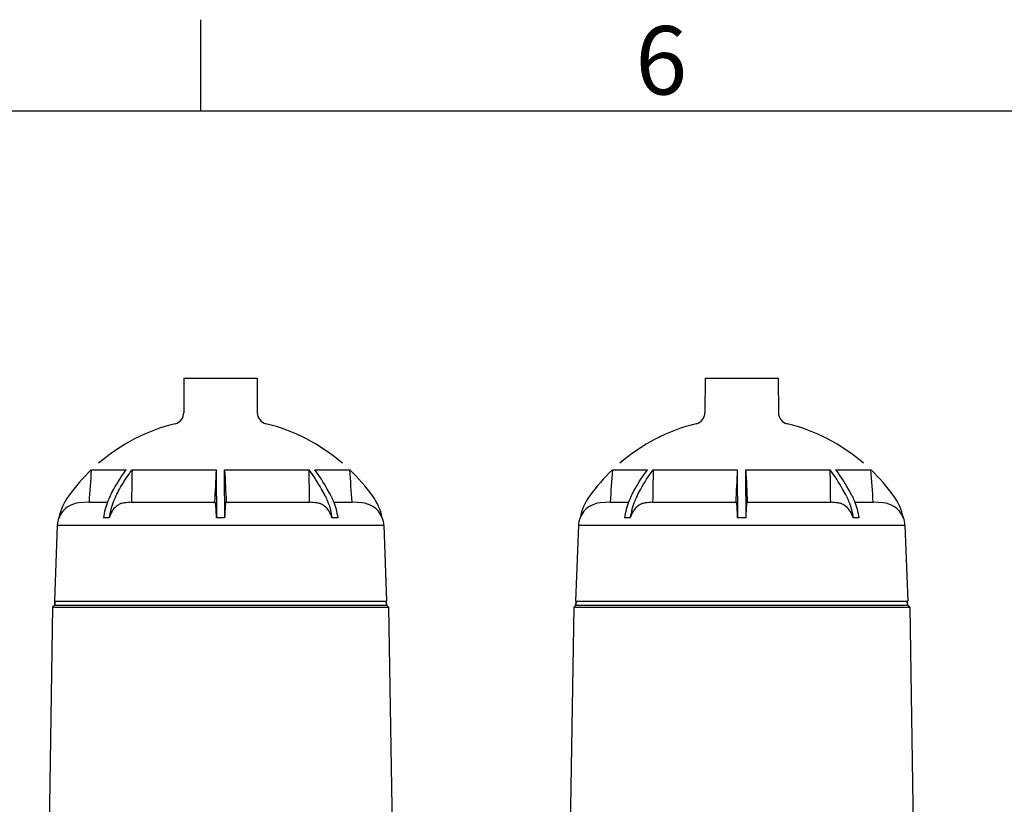
# Model space of a CAD drawing. Units: millimetres. Extents: x 21728 to 25796, y 2886 to 5521.
# Drawn here: x 22643 to 23163, y 5107 to 5521 of the extents above; entities that cross this region are included whole.
import ezdxf

# ---------------------------------------------------------------- set-up
doc = ezdxf.new("R2010")
doc.units = ezdxf.units.MM
doc.layers.add('SLD-0', color=7, linetype='Continuous')
doc.styles.add('SLDTEXTSTYLE7', font='arial.ttf', dxfattribs={"width": 0.525})

msp = doc.modelspace()

# ---------------------------------------------------------------- linework, layer by layer
for p, q in [((22730.1, 5331.49), (22730.04, 5313.35)), ((22730.1, 5331.49), (22768.78, 5331.49)), ((22768.78, 5331.49), (22768.84, 5313.35)), ((23005.1, 5331.49), (23005.04, 5313.35)), ((23005.1, 5331.49), (23043.78, 5331.49)), ((23043.78, 5331.49), (23043.84, 5313.35)), ((22681.2, 5283.18), (22699.67, 5283.18)), ((22702.71, 5283.18), (22747.29, 5283.18)), ((22747.29, 5269.39), (22747.29, 5283.18)), ((22751.59, 5283.18), (22796.17, 5283.18)), ((22751.59, 5269.39), (22751.59, 5283.18)), ((22799.21, 5283.18), (22817.68, 5283.18)), ((22956.2, 5283.18), (22974.67, 5283.18)), ((22977.71, 5283.18), (23022.29, 5283.18)), ((23022.29, 5269.39), (23022.29, 5283.18)), ((23026.59, 5283.18), (23071.17, 5283.18)), ((23026.59, 5269.39), (23026.59, 5283.18)), ((23074.21, 5283.18), (23092.68, 5283.18)), ((22747.29, 5269.39), (22747.29, 5257.93)), ((22751.59, 5269.39), (22751.59, 5257.93)), ((23022.29, 5269.39), (23022.29, 5257.93)), ((23026.59, 5269.39), (23026.59, 5257.93)), ((22680.02, 5266.12), (22674.71, 5265.73)), ((22680.02, 5266.12), (22689.71, 5266.12)), ((22702.46, 5266.12), (22746.45, 5266.12)), ((22752.42, 5266.12), (22796.41, 5266.12)), ((22809.17, 5266.12), (22818.86, 5266.12)), ((22824.16, 5265.73), (22818.86, 5266.12)), ((22955.02, 5266.12), (22949.71, 5265.73)), ((22955.02, 5266.12), (22964.71, 5266.12)), ((22977.46, 5266.12), (23021.45, 5266.12)), ((23027.42, 5266.12), (23071.41, 5266.12)), ((23084.17, 5266.12), (23093.86, 5266.12)), ((23099.16, 5265.73), (23093.86, 5266.12)), ((22663.28, 5253.94), (22661.78, 5214)), ((22663.28, 5253.94), (22835.6, 5253.94)), ((22690.64, 5257.93), (22687.6, 5257.93)), ((22751.59, 5257.93), (22747.29, 5257.93)), ((22811.27, 5257.93), (22808.23, 5257.93)), ((22835.6, 5253.94), (22837.09, 5214)), ((22938.28, 5253.94), (22936.78, 5214)), ((22938.28, 5253.94), (23110.6, 5253.94)), ((22965.64, 5257.93), (22962.6, 5257.93)), ((23026.59, 5257.93), (23022.29, 5257.93)), ((23086.27, 5257.93), (23083.23, 5257.93)), ((23110.6, 5253.94), (23112.09, 5214)), ((22661.94, 5211.8), (22660.79, 5210.8)), ((22661.78, 5214), (22837.09, 5214)), ((22662.02, 5214), (22661.94, 5211.8)), ((22661.94, 5211.8), (22662.02, 5214)), ((22661.94, 5211.8), (22836.94, 5211.8)), ((22836.85, 5214), (22836.94, 5211.8)), ((22836.94, 5211.8), (22836.85, 5214)), ((22838.09, 5210.8), (22836.94, 5211.8)), ((22936.94, 5211.8), (22935.79, 5210.8)), ((22936.78, 5214), (23112.09, 5214)), ((22937.02, 5214), (22936.94, 5211.8)), ((22936.94, 5211.8), (22937.02, 5214)), ((22936.94, 5211.8), (23111.94, 5211.8)), ((23111.85, 5214), (23111.94, 5211.8)), ((23111.94, 5211.8), (23111.85, 5214)), ((23113.09, 5210.8), (23111.94, 5211.8)), ((22660.79, 5210.8), (22656.09, 4912.5)), ((22660.79, 5210.8), (22838.09, 5210.8)), ((22838.09, 5210.8), (22842.79, 4912.5)), ((22935.79, 5210.8), (22931.09, 4912.5)), ((22935.79, 5210.8), (23113.09, 5210.8)), ((23113.09, 5210.8), (23117.79, 4912.5))]:
    msp.add_line(p, q)
for centre, radius, start, end in [((22724.04, 5313.37), 6, 283.999, 359.8109), ((22774.84, 5313.37), 6, 180.1891, 256.001), ((22999.04, 5313.37), 6, 283.999, 359.8109), ((23049.84, 5313.37), 6, 180.1891, 256.001), ((22749.44, 5211.49), 99, 103.999, 130.55), ((22749.44, 5211.49), 99, 49.45, 76.001), ((23024.44, 5211.49), 99, 103.999, 130.55), ((23024.44, 5211.49), 99, 49.45, 76.001), ((22749.6, 5211.35), 99.19, 133.5986, 144.1851), ((22749.28, 5211.35), 99.19, 35.8149, 46.4014), ((23024.6, 5211.35), 99.19, 133.5986, 144.1851), ((23024.28, 5211.35), 99.19, 35.8149, 46.4014), ((22693.33, 5251.96), 29.8, 144.1953, 168.4383), ((22805.55, 5251.96), 29.8, 11.5617, 35.8047), ((22968.33, 5251.96), 29.8, 144.1953, 168.4383), ((23080.55, 5251.96), 29.8, 11.5617, 35.8047), ((22675.61, 5253.45), 12.32, 121.5393, 158.6268), ((22675.62, 5253.43), 12.34, 94.2084, 121.5344), ((22751.54, 5269.41), 6.05, 212.871, 217.403), ((22747.34, 5269.41), 6.05, 322.597, 327.129), ((22823.26, 5253.43), 12.34, 58.4656, 85.7916), ((22823.27, 5253.45), 12.32, 21.3732, 58.4607), ((22950.61, 5253.45), 12.32, 121.5393, 158.6268), ((22950.62, 5253.43), 12.34, 94.2084, 121.5344), ((23026.54, 5269.41), 6.05, 212.871, 217.403), ((23022.34, 5269.41), 6.05, 322.597, 327.129), ((23098.26, 5253.43), 12.34, 58.4656, 85.7916), ((23098.27, 5253.45), 12.32, 21.3732, 58.4607), ((22675.57, 5253.46), 12.3, 158.6905, 177.7682), ((22823.31, 5253.46), 12.3, 2.2318, 21.3095), ((22950.57, 5253.46), 12.3, 158.6905, 177.7682), ((23098.31, 5253.46), 12.3, 2.2318, 21.3095)]:
    msp.add_arc(centre, radius, start, end)
for points in [[(22681.2, 5283.18), (22680.8, 5277.5), (22680.41, 5271.81), (22680.02, 5266.12)], [(22702.71, 5283.18), (22702.62, 5277.5), (22702.54, 5271.81), (22702.46, 5266.12)], [(22746.45, 5266.12), (22746.73, 5271.81), (22747.01, 5277.5), (22747.29, 5283.18)], [(22751.59, 5283.18), (22751.87, 5277.5), (22752.15, 5271.81), (22752.42, 5266.12)], [(22796.41, 5266.12), (22796.34, 5271.81), (22796.25, 5277.5), (22796.17, 5283.18)], [(22818.86, 5266.12), (22818.47, 5271.81), (22818.07, 5277.5), (22817.68, 5283.18)], [(22956.2, 5283.18), (22955.8, 5277.5), (22955.41, 5271.81), (22955.02, 5266.12)], [(22977.71, 5283.18), (22977.62, 5277.5), (22977.54, 5271.81), (22977.46, 5266.12)], [(23021.45, 5266.12), (23021.73, 5271.81), (23022.01, 5277.5), (23022.29, 5283.18)], [(23026.59, 5283.18), (23026.87, 5277.5), (23027.15, 5271.81), (23027.42, 5266.12)], [(23071.41, 5266.12), (23071.34, 5271.81), (23071.25, 5277.5), (23071.17, 5283.18)], [(23093.86, 5266.12), (23093.47, 5271.81), (23093.07, 5277.5), (23092.68, 5283.18)], [(22702.46, 5266.12), (22701.15, 5265.99), (22699.83, 5265.86), (22698.52, 5265.73)], [(22800.36, 5265.73), (22799.05, 5265.86), (22797.73, 5265.99), (22796.41, 5266.12)], [(22977.46, 5266.12), (22976.15, 5265.99), (22974.83, 5265.86), (22973.52, 5265.73)], [(23075.36, 5265.73), (23074.05, 5265.86), (23072.73, 5265.99), (23071.41, 5266.12)]]:
    msp.add_open_spline(points, degree=3)
for points, knots in [([(22691.16, 5269.39), (22691.78, 5270.62), (22694.33, 5275.39), (22697.27, 5279.95), (22699.67, 5283.18)], [0, 0, 0, 0, 0.255532, 1, 1, 1, 1]), ([(22694.2, 5269.39), (22694.82, 5270.62), (22697.37, 5275.39), (22700.31, 5279.95), (22702.71, 5283.18)], [0, 0, 0, 0, 0.255532, 1, 1, 1, 1]), ([(22804.68, 5269.39), (22804.05, 5270.62), (22801.5, 5275.39), (22798.57, 5279.95), (22796.17, 5283.18)], [0, 0, 0, 0, 0.255532, 1, 1, 1, 1]), ([(22807.72, 5269.39), (22807.09, 5270.62), (22804.54, 5275.39), (22801.61, 5279.95), (22799.21, 5283.18)], [0, 0, 0, 0, 0.255532, 1, 1, 1, 1]), ([(22966.16, 5269.39), (22966.78, 5270.62), (22969.33, 5275.39), (22972.27, 5279.95), (22974.67, 5283.18)], [0, 0, 0, 0, 0.255532, 1, 1, 1, 1]), ([(22969.2, 5269.39), (22969.82, 5270.62), (22972.37, 5275.39), (22975.31, 5279.95), (22977.71, 5283.18)], [0, 0, 0, 0, 0.255532, 1, 1, 1, 1]), ([(23079.68, 5269.39), (23079.05, 5270.62), (23076.5, 5275.39), (23073.57, 5279.95), (23071.17, 5283.18)], [0, 0, 0, 0, 0.255532, 1, 1, 1, 1]), ([(23082.72, 5269.39), (23082.09, 5270.62), (23079.54, 5275.39), (23076.61, 5279.95), (23074.21, 5283.18)], [0, 0, 0, 0, 0.255532, 1, 1, 1, 1]), ([(22691.16, 5269.39), (22690.72, 5268.53), (22689.06, 5264.88), (22688.04, 5260.94), (22687.6, 5257.93)], [0, 0, 0, 0, 0.241939, 1, 1, 1, 1]), ([(22694.2, 5269.39), (22693.76, 5268.53), (22692.1, 5264.88), (22691.08, 5260.94), (22690.64, 5257.93)], [0, 0, 0, 0, 0.241936, 1, 1, 1, 1]), ([(22804.68, 5269.39), (22805.12, 5268.53), (22806.78, 5264.88), (22807.8, 5260.94), (22808.23, 5257.93)], [0, 0, 0, 0, 0.241936, 1, 1, 1, 1]), ([(22807.72, 5269.39), (22808.16, 5268.53), (22809.82, 5264.88), (22810.84, 5260.94), (22811.27, 5257.93)], [0, 0, 0, 0, 0.241939, 1, 1, 1, 1]), ([(22966.16, 5269.39), (22965.72, 5268.53), (22964.06, 5264.88), (22963.04, 5260.94), (22962.6, 5257.93)], [0, 0, 0, 0, 0.241939, 1, 1, 1, 1]), ([(22969.2, 5269.39), (22968.76, 5268.53), (22967.1, 5264.88), (22966.08, 5260.94), (22965.64, 5257.93)], [0, 0, 0, 0, 0.241936, 1, 1, 1, 1]), ([(23079.68, 5269.39), (23080.12, 5268.53), (23081.78, 5264.88), (23082.8, 5260.94), (23083.23, 5257.93)], [0, 0, 0, 0, 0.241936, 1, 1, 1, 1]), ([(23082.72, 5269.39), (23083.16, 5268.53), (23084.82, 5264.88), (23085.84, 5260.94), (23086.27, 5257.93)], [0, 0, 0, 0, 0.241939, 1, 1, 1, 1]), ([(22694.4, 5263.94), (22693.53, 5263.21), (22691.97, 5261.34), (22691.01, 5259.13), (22690.64, 5257.93)], [0, 0, 0, 0, 0.477042, 1, 1, 1, 1]), ([(22698.52, 5265.73), (22697.78, 5265.66), (22696.29, 5265.26), (22694.99, 5264.44), (22694.4, 5263.94)], [0, 0, 0, 0, 0.488413, 1, 1, 1, 1]), ([(22747, 5263.94), (22746.99, 5264.17), (22746.96, 5264.58), (22746.9, 5265.12), (22746.83, 5265.48), (22746.77, 5265.67), (22746.73, 5265.73)], [0, 0, 0, 0, 0.382543, 0.67836, 0.884076, 1, 1, 1, 1]), ([(22747.29, 5257.93), (22747.26, 5258.53), (22747.18, 5260.53), (22747.1, 5262.54), (22747, 5263.94)], [0, 0, 0, 0, 0.297691, 1, 1, 1, 1]), ([(22751.87, 5263.94), (22751.85, 5263.55), (22751.74, 5261.55), (22751.67, 5259.54), (22751.59, 5257.93)], [0, 0, 0, 0, 0.195724, 1, 1, 1, 1]), ([(22752.15, 5265.73), (22752.1, 5265.67), (22752.05, 5265.48), (22751.98, 5265.12), (22751.92, 5264.58), (22751.89, 5264.17), (22751.87, 5263.94)], [0, 0, 0, 0, 0.115924, 0.32164, 0.617457, 1, 1, 1, 1]), ([(22804.48, 5263.94), (22803.88, 5264.44), (22802.59, 5265.26), (22801.1, 5265.66), (22800.36, 5265.73)], [0, 0, 0, 0, 0.511587, 1, 1, 1, 1]), ([(22808.23, 5257.93), (22807.86, 5259.13), (22806.9, 5261.34), (22805.35, 5263.21), (22804.48, 5263.94)], [0, 0, 0, 0, 0.522958, 1, 1, 1, 1]), ([(22969.4, 5263.94), (22968.53, 5263.21), (22966.97, 5261.34), (22966.01, 5259.13), (22965.64, 5257.93)], [0, 0, 0, 0, 0.477042, 1, 1, 1, 1]), ([(22973.52, 5265.73), (22972.78, 5265.66), (22971.29, 5265.26), (22969.99, 5264.44), (22969.4, 5263.94)], [0, 0, 0, 0, 0.488413, 1, 1, 1, 1]), ([(23022, 5263.94), (23021.99, 5264.17), (23021.96, 5264.58), (23021.9, 5265.12), (23021.83, 5265.48), (23021.77, 5265.67), (23021.73, 5265.73)], [0, 0, 0, 0, 0.382543, 0.67836, 0.884076, 1, 1, 1, 1]), ([(23022.29, 5257.93), (23022.26, 5258.53), (23022.18, 5260.53), (23022.1, 5262.54), (23022, 5263.94)], [0, 0, 0, 0, 0.297691, 1, 1, 1, 1]), ([(23026.87, 5263.94), (23026.85, 5263.55), (23026.74, 5261.55), (23026.67, 5259.54), (23026.59, 5257.93)], [0, 0, 0, 0, 0.195724, 1, 1, 1, 1]), ([(23027.15, 5265.73), (23027.1, 5265.67), (23027.05, 5265.48), (23026.98, 5265.12), (23026.92, 5264.58), (23026.89, 5264.17), (23026.87, 5263.94)], [0, 0, 0, 0, 0.115924, 0.32164, 0.617457, 1, 1, 1, 1]), ([(23079.48, 5263.94), (23078.88, 5264.44), (23077.59, 5265.26), (23076.1, 5265.66), (23075.36, 5265.73)], [0, 0, 0, 0, 0.511587, 1, 1, 1, 1]), ([(23083.23, 5257.93), (23082.86, 5259.13), (23081.9, 5261.34), (23080.35, 5263.21), (23079.48, 5263.94)], [0, 0, 0, 0, 0.522958, 1, 1, 1, 1])]:
    msp.add_open_spline(points, degree=3, knots=knots)
at = {"layer": 'SLD-0', "color": 7, "linetype": 'Continuous'}
for p, q in [((22738.91, 5520.6), (22738.91, 5472.46)), ((21776.01, 5472.46), (25747.98, 5472.46))]:
    msp.add_line(p, q, dxfattribs=at)

# ---------------------------------------------------------------- texts
at = {"layer": 'SLD-0', "color": 7, "insert": (22968.34, 5517.25), "char_height": 36.11, "attachment_point": 1, "style": 'SLDTEXTSTYLE7'}
msp.add_mtext('6', dxfattribs=at)

doc.saveas('drawing.dxf')
